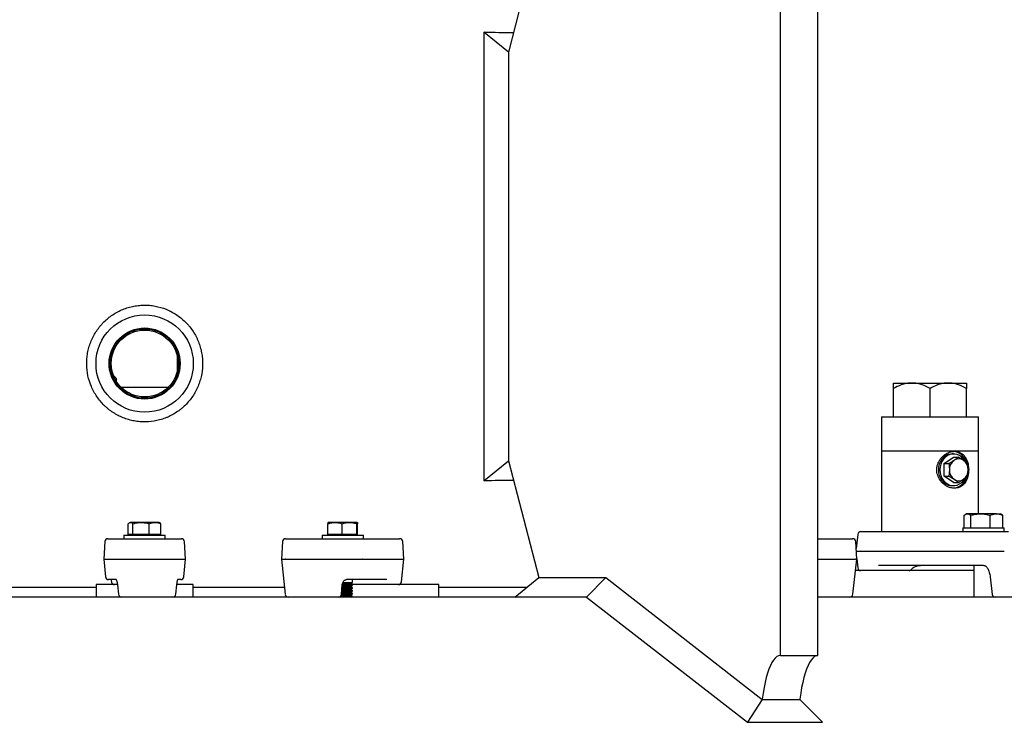
# Model space of a CAD drawing. Units: inches. Extents: x 9902 to 11271, y 4022 to 4452.
# Drawn here: x 11194 to 11222, y 4225 to 4245 of the extents above; entities that cross this region are included whole.
import ezdxf

# ---------------------------------------------------------------- set-up
doc = ezdxf.new("R2010")
doc.units = ezdxf.units.IN
doc.header["$LTSCALE"] = 0.125
doc.layers.add('OBJECT', color=1, linetype='Continuous')

msp = doc.modelspace()

# ---------------------------------------------------------------- linework, layer by layer
at = {"layer": 'OBJECT'}
for p, q in [((11208.992, 4247.919), (11208.119, 4244.548)), ((11215.973, 4227.129), (11215.973, 4246.233)), ((11217.058, 4227.129), (11217.058, 4246.233)), ((11207.412, 4245.125), (11207.412, 4232.17)), ((11208.119, 4244.548), (11207.412, 4245.125)), ((11208.119, 4244.548), (11208.119, 4232.748)), ((11198.552, 4235.767), (11198.552, 4235.348)), ((11198.552, 4235.767), (11198.552, 4235.348)), ((11196.727, 4235.193), (11196.711, 4235.202)), ((11196.8, 4235.03), (11196.8, 4235.11)), ((11219.243, 4234.995), (11219.769, 4234.995)), ((11219.769, 4234.995), (11220.823, 4234.995)), ((11220.823, 4234.995), (11221.35, 4234.995)), ((11219.243, 4234.018), (11219.243, 4234.839)), ((11220.296, 4234.018), (11220.296, 4234.839)), ((11221.35, 4234.018), (11221.35, 4234.839)), ((11218.891, 4234.018), (11218.891, 4233.029)), ((11218.891, 4234.018), (11221.701, 4234.018)), ((11221.701, 4233.029), (11221.701, 4234.018)), ((11218.891, 4233.029), (11218.891, 4230.704)), ((11221.701, 4233.029), (11218.891, 4233.029)), ((11220.976, 4232.946), (11220.932, 4232.946)), ((11221.701, 4231.219), (11221.701, 4233.029)), ((11207.412, 4232.17), (11208.119, 4232.748)), ((11208.119, 4232.748), (11208.992, 4229.376)), ((11220.704, 4232.672), (11220.976, 4232.854)), ((11220.704, 4232.672), (11220.842, 4232.672)), ((11220.704, 4232.307), (11220.704, 4232.672)), ((11220.976, 4232.854), (11221.114, 4232.854)), ((11220.976, 4232.125), (11220.704, 4232.307)), ((11220.704, 4232.307), (11220.842, 4232.307)), ((11220.932, 4232.033), (11220.976, 4232.033)), ((11220.976, 4232.125), (11221.114, 4232.125)), ((11221.283, 4230.81), (11221.283, 4231.176)), ((11221.35, 4231.219), (11221.318, 4231.201)), ((11221.378, 4231.219), (11221.35, 4231.219)), ((11221.753, 4231.219), (11221.378, 4231.219)), ((11221.474, 4230.81), (11221.474, 4231.176)), ((11222.216, 4231.219), (11221.753, 4231.219)), ((11222.033, 4230.81), (11222.033, 4231.176)), ((11222.216, 4231.219), (11222.333, 4231.219)), ((11222.364, 4231.201), (11222.333, 4231.219)), ((11222.4, 4231.176), (11222.364, 4231.2)), ((11222.4, 4230.81), (11222.4, 4231.176)), ((11197.137, 4230.624), (11197.137, 4230.932)), ((11197.188, 4230.97), (11197.171, 4230.96)), ((11197.204, 4230.97), (11197.188, 4230.97)), ((11197.507, 4230.97), (11197.204, 4230.97)), ((11197.271, 4230.624), (11197.271, 4230.932)), ((11197.912, 4230.97), (11197.507, 4230.97)), ((11197.743, 4230.624), (11197.743, 4230.932)), ((11198.031, 4230.97), (11197.912, 4230.97)), ((11198.048, 4230.96), (11198.031, 4230.97)), ((11198.081, 4230.624), (11198.081, 4230.932)), ((11202.901, 4230.624), (11202.901, 4230.932)), ((11203.107, 4230.97), (11202.909, 4230.97)), ((11203.529, 4230.97), (11203.107, 4230.97)), ((11203.314, 4230.624), (11203.314, 4230.932)), ((11203.751, 4230.97), (11203.529, 4230.97)), ((11203.743, 4230.624), (11203.743, 4230.932)), ((11203.759, 4230.624), (11203.759, 4230.932)), ((11197.012, 4230.607), (11197.012, 4230.5)), ((11197.012, 4230.607), (11197.609, 4230.607)), ((11197.204, 4230.624), (11197.137, 4230.624)), ((11197.188, 4230.624), (11197.188, 4230.607)), ((11197.271, 4230.624), (11197.204, 4230.624)), ((11197.507, 4230.624), (11197.271, 4230.624)), ((11197.743, 4230.624), (11197.507, 4230.624)), ((11197.609, 4230.607), (11198.206, 4230.607)), ((11197.912, 4230.624), (11197.743, 4230.624)), ((11198.081, 4230.624), (11197.912, 4230.624)), ((11198.031, 4230.607), (11198.031, 4230.624)), ((11198.206, 4230.5), (11198.206, 4230.607)), ((11202.733, 4230.607), (11202.733, 4230.5)), ((11202.733, 4230.607), (11203.33, 4230.607)), ((11203.107, 4230.624), (11202.901, 4230.624)), ((11202.909, 4230.624), (11202.909, 4230.607)), ((11203.314, 4230.624), (11203.107, 4230.624)), ((11203.529, 4230.624), (11203.314, 4230.624)), ((11203.33, 4230.607), (11203.927, 4230.607)), ((11203.743, 4230.624), (11203.529, 4230.624)), ((11203.751, 4230.624), (11203.743, 4230.624)), ((11203.751, 4230.607), (11203.751, 4230.624)), ((11203.759, 4230.624), (11203.751, 4230.624)), ((11203.927, 4230.5), (11203.927, 4230.607)), ((11218.211, 4230.626), (11218.162, 4230.217)), ((11218.298, 4230.704), (11218.321, 4230.704)), ((11218.321, 4230.704), (11219.807, 4230.704)), ((11219.807, 4230.704), (11221.806, 4230.704)), ((11221.245, 4230.81), (11221.245, 4230.704)), ((11221.245, 4230.81), (11221.841, 4230.81)), ((11221.806, 4230.704), (11222.051, 4230.704)), ((11221.841, 4230.81), (11222.438, 4230.81)), ((11222.051, 4230.704), (11222.564, 4230.704)), ((11222.438, 4230.704), (11222.438, 4230.81)), ((11196.457, 4230.415), (11196.432, 4229.91)), ((11196.547, 4230.5), (11196.606, 4230.5)), ((11196.606, 4230.5), (11196.618, 4230.5)), ((11196.618, 4230.5), (11197.168, 4230.5)), ((11197.168, 4230.5), (11197.346, 4230.5)), ((11197.346, 4230.5), (11198.125, 4230.5)), ((11198.125, 4230.5), (11198.288, 4230.5)), ((11198.288, 4230.5), (11198.666, 4230.5)), ((11198.666, 4230.5), (11198.672, 4230.5)), ((11198.786, 4229.91), (11198.762, 4230.415)), ((11201.59, 4230.415), (11201.561, 4229.909)), ((11201.68, 4230.5), (11201.755, 4230.5)), ((11201.755, 4230.5), (11202.389, 4230.5)), ((11202.389, 4230.5), (11202.601, 4230.5)), ((11202.601, 4230.5), (11203.836, 4230.5)), ((11203.836, 4230.5), (11203.874, 4230.5)), ((11203.874, 4230.5), (11204.466, 4230.5)), ((11204.466, 4230.5), (11204.491, 4230.5)), ((11204.491, 4230.5), (11204.971, 4230.5)), ((11204.98, 4230.5), (11204.971, 4230.5)), ((11205.098, 4229.909), (11205.07, 4230.415)), ((11217.058, 4230.5), (11217.481, 4230.5)), ((11217.481, 4230.5), (11217.673, 4230.5)), ((11217.673, 4230.5), (11218.039, 4230.5)), ((11218.039, 4230.5), (11218.06, 4230.5)), ((11218.18, 4229.909), (11218.15, 4230.416)), ((11218.166, 4230.142), (11218.187, 4230.142)), ((11218.187, 4230.142), (11218.187, 4230.142)), ((11218.187, 4230.142), (11219.704, 4230.142)), ((11219.704, 4230.142), (11219.704, 4230.142)), ((11219.763, 4230.142), (11221.673, 4230.142)), ((11219.763, 4230.142), (11219.763, 4230.142)), ((11221.856, 4230.142), (11222.443, 4230.142)), ((11196.432, 4229.91), (11196.477, 4229.402)), ((11196.433, 4229.91), (11196.433, 4229.91)), ((11196.433, 4229.91), (11196.493, 4229.91)), ((11196.493, 4229.91), (11196.493, 4229.91)), ((11196.51, 4229.91), (11196.51, 4229.91)), ((11196.51, 4229.91), (11197.067, 4229.91)), ((11197.335, 4229.91), (11198.149, 4229.91)), ((11198.395, 4229.91), (11198.778, 4229.91)), ((11198.741, 4229.402), (11198.786, 4229.91)), ((11198.778, 4229.91), (11198.778, 4229.91)), ((11201.561, 4229.909), (11201.666, 4228.895)), ((11201.674, 4229.91), (11202.336, 4229.91)), ((11202.655, 4229.91), (11203.907, 4229.91)), ((11203.908, 4229.91), (11203.907, 4229.91)), ((11203.965, 4229.91), (11203.965, 4229.91)), ((11203.965, 4229.91), (11204.561, 4229.91)), ((11204.561, 4229.91), (11204.561, 4229.91)), ((11204.598, 4229.91), (11204.598, 4229.91)), ((11204.598, 4229.91), (11205.085, 4229.91)), ((11205.031, 4229.255), (11205.098, 4229.909)), ((11217.058, 4229.91), (11217.478, 4229.91)), ((11217.765, 4229.91), (11218.148, 4229.91)), ((11218.071, 4228.895), (11218.18, 4229.909)), ((11218.179, 4229.918), (11218.211, 4229.657)), ((11218.298, 4229.579), (11218.144, 4229.579)), ((11218.321, 4229.579), (11218.298, 4229.579)), ((11218.706, 4229.579), (11218.321, 4229.579)), ((11219.08, 4229.579), (11218.706, 4229.579)), ((11219.799, 4229.725), (11218.812, 4229.725)), ((11221.56, 4229.579), (11219.08, 4229.579)), ((11221.712, 4229.725), (11219.799, 4229.725)), ((11221.56, 4229.725), (11221.56, 4228.814)), ((11221.844, 4229.725), (11221.712, 4229.725)), ((11196.204, 4229.174), (11196.204, 4228.814)), ((11196.743, 4229.174), (11196.204, 4229.174)), ((11196.626, 4229.32), (11196.567, 4229.32)), ((11196.637, 4229.32), (11196.626, 4229.32)), ((11196.784, 4229.32), (11196.637, 4229.32)), ((11196.765, 4229.174), (11196.743, 4229.174)), ((11196.824, 4229.174), (11196.765, 4229.174)), ((11199.014, 4229.174), (11198.542, 4229.174)), ((11198.646, 4229.32), (11198.569, 4229.32)), ((11198.652, 4229.32), (11198.646, 4229.32)), ((11199.014, 4228.814), (11199.014, 4229.174)), ((11203.323, 4229.202), (11203.525, 4229.202)), ((11203.337, 4229.238), (11203.568, 4229.238)), ((11203.822, 4229.32), (11203.442, 4229.32)), ((11203.525, 4229.202), (11203.559, 4229.202)), ((11203.559, 4229.202), (11203.611, 4229.238)), ((11203.611, 4229.166), (11203.559, 4229.202)), ((11203.568, 4229.238), (11203.611, 4229.238)), ((11206.112, 4229.174), (11203.6, 4229.174)), ((11203.611, 4229.238), (11203.611, 4229.32)), ((11203.86, 4229.32), (11203.822, 4229.32)), ((11204.448, 4229.32), (11203.86, 4229.32)), ((11204.473, 4229.32), (11204.448, 4229.32)), ((11204.602, 4229.32), (11204.473, 4229.32)), ((11206.112, 4228.814), (11206.112, 4229.174)), ((11208.304, 4228.814), (11208.992, 4229.376)), ((11208.992, 4229.376), (11210.933, 4229.376)), ((11210.933, 4229.376), (11210.376, 4228.814)), ((11210.933, 4229.376), (11215.449, 4225.862)), ((11222.035, 4229.395), (11222.093, 4228.893)), ((11196.204, 4229.095), (11193.747, 4229.095)), ((11196.827, 4229.166), (11196.851, 4228.896)), ((11198.513, 4228.896), (11198.538, 4229.166)), ((11201.645, 4229.095), (11199.014, 4229.095)), ((11203.296, 4228.898), (11203.316, 4229.167)), ((11203.297, 4228.908), (11203.568, 4228.908)), ((11203.298, 4228.918), (11203.568, 4228.918)), ((11203.3, 4228.954), (11203.525, 4228.954)), ((11203.303, 4228.99), (11203.568, 4228.99)), ((11203.304, 4229.001), (11203.568, 4229.001)), ((11203.307, 4229.037), (11203.525, 4229.037)), ((11203.309, 4229.073), (11203.568, 4229.073)), ((11203.31, 4229.083), (11203.568, 4229.083)), ((11203.313, 4229.12), (11203.525, 4229.12)), ((11203.315, 4229.156), (11203.568, 4229.156)), ((11203.316, 4229.166), (11203.568, 4229.166)), ((11203.525, 4229.12), (11203.559, 4229.12)), ((11203.525, 4229.037), (11203.559, 4229.037)), ((11203.525, 4228.954), (11203.559, 4228.954)), ((11203.559, 4229.12), (11203.611, 4229.156)), ((11203.611, 4229.083), (11203.559, 4229.12)), ((11203.559, 4229.037), (11203.611, 4229.073)), ((11203.611, 4229.001), (11203.559, 4229.037)), ((11203.559, 4228.954), (11203.611, 4228.99)), ((11203.611, 4228.918), (11203.559, 4228.954)), ((11203.559, 4228.872), (11203.611, 4228.908)), ((11203.568, 4229.166), (11203.611, 4229.166)), ((11203.568, 4229.156), (11203.611, 4229.156)), ((11203.568, 4229.083), (11203.611, 4229.083)), ((11203.568, 4229.073), (11203.611, 4229.073)), ((11203.568, 4229.001), (11203.611, 4229.001)), ((11203.568, 4228.99), (11203.611, 4228.99)), ((11203.568, 4228.918), (11203.611, 4228.918)), ((11203.568, 4228.908), (11203.611, 4228.908)), ((11203.611, 4229.156), (11203.611, 4229.166)), ((11203.611, 4229.073), (11203.611, 4229.083)), ((11203.611, 4228.99), (11203.611, 4229.001)), ((11203.611, 4228.908), (11203.611, 4228.918)), ((11208.648, 4229.095), (11206.112, 4229.095)), ((11210.373, 4228.814), (11184.845, 4228.814)), ((11203.249, 4228.825), (11203.568, 4228.825)), ((11203.265, 4228.836), (11203.568, 4228.836)), ((11203.29, 4228.872), (11203.525, 4228.872)), ((11203.525, 4228.872), (11203.559, 4228.872)), ((11203.611, 4228.836), (11203.559, 4228.872)), ((11203.568, 4228.836), (11203.611, 4228.836)), ((11203.568, 4228.825), (11203.611, 4228.825)), ((11203.596, 4228.814), (11203.611, 4228.825)), ((11203.611, 4228.825), (11203.611, 4228.836)), ((11210.373, 4228.814), (11210.376, 4228.814)), ((11210.376, 4228.814), (11215.02, 4225.2)), ((11234.652, 4228.814), (11217.058, 4228.814)), ((11218.048, 4228.844), (11218.048, 4228.814)), ((11222.122, 4228.814), (11222.122, 4228.837)), ((11215.973, 4227.129), (11217.058, 4227.129)), ((11215.449, 4225.862), (11215.02, 4225.2)), ((11215.449, 4225.862), (11216.535, 4225.862)), ((11217.191, 4225.2), (11216.535, 4225.862)), ((11216.535, 4225.862), (11216.535, 4225.862)), ((11215.02, 4225.2), (11217.191, 4225.2))]:
    msp.add_line(p, q, dxfattribs=at)
at = {"layer": 'OBJECT', "flags": 128}
for points in [[(11220.932, 4232.946), (11220.896, 4232.944), (11220.824, 4232.928), (11220.757, 4232.898), (11220.695, 4232.853), (11220.641, 4232.797), (11220.597, 4232.729), (11220.565, 4232.654), (11220.545, 4232.573), (11220.538, 4232.489), (11220.545, 4232.405), (11220.565, 4232.324), (11220.597, 4232.249), (11220.641, 4232.182), (11220.695, 4232.125), (11220.757, 4232.081), (11220.824, 4232.05), (11220.896, 4232.035), (11220.932, 4232.033)], [(11221.304, 4232.743), (11221.267, 4232.797), (11221.214, 4232.853), (11221.152, 4232.898), (11221.084, 4232.928), (11221.013, 4232.944), (11220.94, 4232.944), (11220.869, 4232.928), (11220.801, 4232.898), (11220.739, 4232.853), (11220.685, 4232.797), (11220.642, 4232.729), (11220.609, 4232.654), (11220.589, 4232.573), (11220.583, 4232.489), (11220.589, 4232.405), (11220.609, 4232.324), (11220.642, 4232.249), (11220.685, 4232.182), (11220.739, 4232.125), (11220.801, 4232.081), (11220.869, 4232.05), (11220.94, 4232.035), (11221.013, 4232.035), (11221.084, 4232.05), (11221.152, 4232.081), (11221.214, 4232.125), (11221.267, 4232.182), (11221.304, 4232.236)], [(11215.973, 4227.129), (11215.923, 4227.12), (11215.873, 4227.096), (11215.825, 4227.055), (11215.777, 4226.998), (11215.731, 4226.925), (11215.686, 4226.838), (11215.644, 4226.736), (11215.604, 4226.62), (11215.567, 4226.492), (11215.533, 4226.352), (11215.502, 4226.201), (11215.474, 4226.04), (11215.45, 4225.871), (11215.449, 4225.862)], [(11217.058, 4227.129), (11217.008, 4227.12), (11216.959, 4227.096), (11216.91, 4227.055), (11216.862, 4226.998), (11216.816, 4226.925), (11216.772, 4226.838), (11216.729, 4226.736), (11216.69, 4226.62), (11216.652, 4226.492), (11216.618, 4226.352), (11216.587, 4226.201), (11216.56, 4226.04), (11216.536, 4225.871), (11216.535, 4225.862)]]:
    msp.add_lwpolyline(points, dxfattribs=at)
at = {"layer": 'OBJECT'}
for radius in [1.405, 1.026, 1.001, 0.966]:
    msp.add_circle((11197.609, 4235.557), radius, dxfattribs=at)
for centre, radius, start, end in [((11220.911, 4232.559), 0.467, 17.883, 82.4443), ((11221.183, 4232.497), 0.327, 125.7011, 181.3312), ((11221.129, 4232.564), 0.241, 55.6239, 124.3761), ((11221.074, 4232.497), 0.327, 358.6688, 54.2989), ((11221.183, 4232.482), 0.327, 178.6688, 234.2989), ((11221.074, 4232.482), 0.327, 305.7011, 1.3312), ((11220.905, 4232.427), 0.474, 276.4298, 341.2271), ((11221.129, 4232.415), 0.241, 235.6239, 304.3761), ((11218.298, 4230.615), 0.0885, 90, 172.9855), ((11196.547, 4230.41), 0.0899, 90, 176.9547), ((11198.672, 4230.41), 0.0899, 2.9499, 90), ((11201.68, 4230.41), 0.0899, 90, 176.6389), ((11204.98, 4230.41), 0.0899, 3.3179, 90), ((11218.06, 4230.41), 0.0899, 4.0648, 90), ((11218.298, 4229.667), 0.0885, 187.1542, 270), ((11219.69, 4229.667), 0.0885, 270, 325.3765), ((11196.567, 4229.41), 0.0899, 185.1832, 270), ((11196.743, 4229.264), 0.0899, 191.168, 270), ((11198.652, 4229.41), 0.0899, 270, 354.7399), ((11204.942, 4229.264), 0.0899, 270, 354.0159), ((11196.941, 4228.904), 0.0899, 185.2333, 270), ((11198.423, 4228.904), 0.0899, 270, 354.7666), ((11201.755, 4228.904), 0.0899, 186.4646, 270), ((11203.207, 4228.904), 0.0899, 270, 355.737), ((11217.982, 4228.904), 0.0899, 270, 353.8377), ((11222.181, 4228.903), 0.0885, 186.5537, 270)]:
    msp.add_arc(centre, radius, start, end, dxfattribs=at)
for centre, major_axis, ratio, start_param, end_param in [((11197.609, 4287.253), (-33.434, 33.434), 0.767327, 2.460059, 2.480916), ((11197.609, 4190.043), (33.434, 33.434), 0.767327, 0.660676, 0.681534), ((11219.781, 4230.142), (0.0886, 0), 0.000387, 3.655432, 4.515206), ((11221.986, 4231.672), (0.323, 1.53), 0.167376, 3.176886, 3.189704), ((11221.824, 4230.998), (-0.033, 0.857), 0.152692, 3.13271, 3.135634), ((11196.703, 4229.915), (0.27, 0.005), 0.001853, 3.083398, 3.141719), ((11196.762, 4229.915), (0.27, 0.005), 0.004124, 3.200199, 3.504939), ((11197.255, 4227.923), (-0.188, 1.987), 0.047976, 6.276721, 6.278651), ((11197.32, 4229.915), (0.27, 0.004), 0.020238, 3.50709, 4.766343), ((11197.255, 4227.923), (0.082, 1.987), 0.13534, 0.005553, 0.007483), ((11198.209, 4227.923), (-0.061, 1.987), 0.135439, 6.27711, 6.27904), ((11198.133, 4229.915), (0.27, -0.004), 0.018558, 4.775537, 6.034757), ((11198.209, 4227.923), (0.186, 1.987), 0.032982, 0.003086, 0.005015), ((11198.516, 4229.915), (0.27, -0.005), 0.001853, 6.03649, 6.283059), ((11201.832, 4229.915), (0.271, 0.006), 0.007455, 3.142189, 4.08599), ((11201.718, 4227.923), (-0.045, 1.987), 0.110269, 6.280685, 6.282615), ((11202.495, 4227.923), (-0.16, 1.987), 0.109621, 6.27242, 6.27435), ((11202.494, 4229.915), (0.27, 0), 0.024148, 4.092726, 5.351946), ((11202.495, 4227.923), (0.162, 1.987), 0.108024, 0.008811, 0.010741), ((11203.745, 4229.915), (0.27, -0.004), 0.013782, 5.356555, 5.661444), ((11204.341, 4229.915), (0.27, -0.005), 0.008894, 5.662371, 5.967181), ((11204.942, 4227.923), (0.144, 1.987), 0.042039, 0.00111, 0.00304), ((11204.828, 4229.915), (0.271, -0.006), 0.007455, 6.282589, 6.597972), ((11217.579, 4227.923), (-0.102, 1.987), 0.13318, 6.2744, 6.27633), ((11217.527, 4229.915), (0.27, -0.003), 0.021723, 4.533603, 5.792856), ((11217.579, 4227.923), (0.187, 1.987), 0.063236, 0.005954, 0.007884), ((11218.028, 4227.923), (0.121, 1.987), 0.063559, 0.001943, 0.003873), ((11217.909, 4229.915), (0.271, -0.006), 0.003426, 6.2829, 6.76998)]:
    msp.add_ellipse(centre, major_axis=major_axis, ratio=ratio, start_param=start_param, end_param=end_param, dxfattribs=at)
for points, knots in [([(11195.972, 4235.204), (11195.995, 4235.095), (11196.028, 4234.99), (11196.093, 4234.839), (11196.117, 4234.79), (11196.17, 4234.694), (11196.199, 4234.646), (11196.293, 4234.51), (11196.363, 4234.426), (11196.461, 4234.33), (11196.481, 4234.311), (11196.522, 4234.275), (11196.544, 4234.257), (11196.608, 4234.205), (11196.653, 4234.172), (11196.791, 4234.083), (11196.888, 4234.032), (11197.016, 4233.981), (11197.042, 4233.971), (11197.094, 4233.953), (11197.121, 4233.945), (11197.2, 4233.922), (11197.253, 4233.909), (11197.361, 4233.889), (11197.415, 4233.882), (11197.497, 4233.875), (11197.525, 4233.873), (11197.58, 4233.872), (11197.608, 4233.871), (11197.746, 4233.874), (11197.855, 4233.886), (11198.016, 4233.921), (11198.069, 4233.935), (11198.148, 4233.961), (11198.174, 4233.97), (11198.226, 4233.99), (11198.251, 4234), (11198.377, 4234.055), (11198.472, 4234.109), (11198.585, 4234.187), (11198.608, 4234.204), (11198.651, 4234.238), (11198.673, 4234.255), (11198.736, 4234.309), (11198.776, 4234.347), (11198.889, 4234.465), (11198.957, 4234.551), (11199.077, 4234.738), (11199.127, 4234.836), (11199.187, 4234.989), (11199.204, 4235.041), (11199.234, 4235.147), (11199.247, 4235.201), (11199.276, 4235.364), (11199.285, 4235.473), (11199.283, 4235.61), (11199.282, 4235.638), (11199.279, 4235.693), (11199.276, 4235.72), (11199.267, 4235.803), (11199.258, 4235.857), (11199.235, 4235.965), (11199.221, 4236.017), (11199.188, 4236.122), (11199.169, 4236.173), (11199.136, 4236.249), (11199.125, 4236.275), (11199.101, 4236.324), (11199.088, 4236.349), (11199.048, 4236.421), (11199.019, 4236.468), (11198.958, 4236.558), (11198.925, 4236.602), (11198.872, 4236.665), (11198.854, 4236.686), (11198.816, 4236.726), (11198.797, 4236.746), (11198.698, 4236.843), (11198.612, 4236.911), (11198.475, 4237.001), (11198.428, 4237.029), (11198.354, 4237.067), (11198.329, 4237.08), (11198.279, 4237.103), (11198.253, 4237.114), (11198.126, 4237.165), (11198.021, 4237.195), (11197.886, 4237.22), (11197.858, 4237.224), (11197.804, 4237.232), (11197.776, 4237.235), (11197.693, 4237.242), (11197.638, 4237.244), (11197.529, 4237.242), (11197.474, 4237.238), (11197.365, 4237.226), (11197.311, 4237.217), (11197.23, 4237.199), (11197.203, 4237.193), (11197.15, 4237.179), (11197.123, 4237.171), (11197.045, 4237.145), (11196.994, 4237.126), (11196.893, 4237.082), (11196.844, 4237.058), (11196.748, 4237.004), (11196.701, 4236.975), (11196.565, 4236.88), (11196.482, 4236.809), (11196.387, 4236.71), (11196.368, 4236.69), (11196.332, 4236.648), (11196.315, 4236.627), (11196.263, 4236.562), (11196.231, 4236.517), (11196.172, 4236.424), (11196.145, 4236.377), (11196.095, 4236.279), (11196.073, 4236.229), (11196.042, 4236.152), (11196.033, 4236.126), (11196.015, 4236.074), (11196.007, 4236.047), (11195.984, 4235.968), (11195.972, 4235.915), (11195.952, 4235.807), (11195.945, 4235.753), (11195.938, 4235.671), (11195.937, 4235.643), (11195.935, 4235.588), (11195.934, 4235.56), (11195.936, 4235.422), (11195.949, 4235.312), (11195.972, 4235.204)], [0, 0, 0, 0, 0.03125, 0.03125, 0.046875, 0.046875, 0.0625, 0.0625, 0.09375, 0.09375, 0.101563, 0.101563, 0.109375, 0.109375, 0.125, 0.125, 0.15625, 0.15625, 0.164063, 0.164063, 0.171875, 0.171875, 0.1875, 0.1875, 0.203125, 0.203125, 0.210938, 0.210938, 0.21875, 0.21875, 0.25, 0.25, 0.265625, 0.265625, 0.273438, 0.273438, 0.28125, 0.28125, 0.3125, 0.3125, 0.320313, 0.320313, 0.328125, 0.328125, 0.34375, 0.34375, 0.375, 0.375, 0.40625, 0.40625, 0.421875, 0.421875, 0.4375, 0.4375, 0.46875, 0.46875, 0.476563, 0.476563, 0.484375, 0.484375, 0.5, 0.5, 0.515625, 0.515625, 0.53125, 0.53125, 0.539063, 0.539063, 0.546875, 0.546875, 0.5625, 0.5625, 0.578125, 0.578125, 0.585938, 0.585938, 0.59375, 0.59375, 0.625, 0.625, 0.640625, 0.640625, 0.648438, 0.648438, 0.65625, 0.65625, 0.6875, 0.6875, 0.695313, 0.695313, 0.703125, 0.703125, 0.71875, 0.71875, 0.734375, 0.734375, 0.75, 0.75, 0.757812, 0.757812, 0.765625, 0.765625, 0.78125, 0.78125, 0.796875, 0.796875, 0.8125, 0.8125, 0.84375, 0.84375, 0.851562, 0.851562, 0.859375, 0.859375, 0.875, 0.875, 0.890625, 0.890625, 0.90625, 0.90625, 0.914062, 0.914062, 0.921875, 0.921875, 0.9375, 0.9375, 0.953125, 0.953125, 0.960937, 0.960937, 0.96875, 0.96875, 1, 1, 1, 1]), ([(11196.725, 4235.189), (11196.733, 4235.185), (11196.758, 4235.174), (11196.783, 4235.136), (11196.8, 4235.11)], [0, 0, 0, 0, 0.313943, 1, 1, 1, 1]), ([(11196.927, 4234.877), (11196.997, 4234.877), (11197.315, 4234.877), (11197.77, 4234.877), (11198.153, 4234.877), (11198.286, 4234.877)], [0, 0, 0, 0, 0.1543841, 0.7047448, 1, 1, 1, 1]), ([(11219.769, 4234.995), (11219.718, 4234.992), (11219.614, 4234.987), (11219.435, 4234.936), (11219.315, 4234.875), (11219.243, 4234.839)], [0, 0, 0, 0, 0.281552, 0.569812, 1, 1, 1, 1]), ([(11219.243, 4234.839), (11219.243, 4234.862), (11219.243, 4234.917), (11219.243, 4234.978), (11219.243, 4234.995), (11219.243, 4234.995), (11219.243, 4234.995)], [0, 0, 0, 0, 0.268806, 0.625467, 0.992964, 1, 1, 1, 1]), ([(11220.296, 4234.839), (11220.221, 4234.877), (11220.108, 4234.934), (11219.947, 4234.979), (11219.846, 4234.994), (11219.786, 4234.995), (11219.769, 4234.995)], [0, 0, 0, 0, 0.4454836, 0.6748307, 0.9073066, 1, 1, 1, 1]), ([(11220.823, 4234.995), (11220.771, 4234.992), (11220.667, 4234.987), (11220.489, 4234.936), (11220.368, 4234.875), (11220.296, 4234.839)], [0, 0, 0, 0, 0.281552, 0.569812, 1, 1, 1, 1]), ([(11221.35, 4234.839), (11221.275, 4234.877), (11221.162, 4234.934), (11221, 4234.979), (11220.899, 4234.994), (11220.84, 4234.995), (11220.823, 4234.995)], [0, 0, 0, 0, 0.4454836, 0.6748307, 0.9073066, 1, 1, 1, 1]), ([(11221.35, 4234.995), (11221.35, 4234.995), (11221.35, 4234.995), (11221.35, 4234.978), (11221.35, 4234.918), (11221.35, 4234.862), (11221.35, 4234.839)], [0, 0, 0, 0, 0.007036, 0.362767, 0.731198, 1, 1, 1, 1]), ([(11221.006, 4231.955), (11221.055, 4231.961), (11221.152, 4231.972), (11221.27, 4232.057), (11221.343, 4232.163), (11221.383, 4232.268), (11221.404, 4232.355), (11221.414, 4232.445), (11221.414, 4232.56), (11221.391, 4232.701), (11221.339, 4232.822), (11221.28, 4232.903), (11221.224, 4232.955), (11221.159, 4232.993), (11221.087, 4233.017), (11221.011, 4233.025), (11220.911, 4233.017), (11220.784, 4232.973), (11220.669, 4232.888), (11220.592, 4232.798), (11220.544, 4232.719), (11220.51, 4232.633), (11220.492, 4232.544), (11220.491, 4232.455), (11220.508, 4232.343), (11220.565, 4232.21), (11220.66, 4232.099), (11220.755, 4232.029), (11220.835, 4231.988), (11220.92, 4231.961), (11220.977, 4231.957), (11221.006, 4231.955)], [0, 0, 0, 0, 0.051048, 0.10202, 0.155003, 0.18263, 0.210246, 0.2367, 0.26315, 0.312618, 0.363065, 0.390125, 0.417181, 0.444679, 0.472167, 0.498156, 0.524145, 0.573896, 0.625145, 0.652391, 0.679631, 0.707011, 0.734381, 0.759944, 0.78551, 0.834843, 0.886827, 0.914376, 0.941916, 0.970962, 1, 1, 1, 1]), ([(11220.992, 4232.763), (11220.989, 4232.761), (11220.943, 4232.73), (11220.891, 4232.7), (11220.842, 4232.672)], [0, 0, 0, 0, 0.070219, 1, 1, 1, 1]), ([(11220.842, 4232.672), (11220.848, 4232.626), (11220.855, 4232.566), (11220.856, 4232.504), (11220.856, 4232.489)], [0, 0, 0, 0, 0.763373, 1, 1, 1, 1]), ([(11221.114, 4232.854), (11221.096, 4232.839), (11221.06, 4232.809), (11221.015, 4232.778), (11220.992, 4232.763)], [0, 0, 0, 0, 0.495458, 1, 1, 1, 1]), ([(11221.265, 4232.763), (11221.262, 4232.765), (11221.215, 4232.796), (11221.163, 4232.826), (11221.114, 4232.854)], [0, 0, 0, 0, 0.070219, 1, 1, 1, 1]), ([(11221.387, 4232.672), (11221.369, 4232.686), (11221.332, 4232.716), (11221.287, 4232.747), (11221.265, 4232.763)], [0, 0, 0, 0, 0.495458, 1, 1, 1, 1]), ([(11221.401, 4232.489), (11221.401, 4232.504), (11221.4, 4232.566), (11221.393, 4232.626), (11221.387, 4232.672)], [0, 0, 0, 0, 0.236627, 1, 1, 1, 1]), ([(11220.856, 4232.489), (11220.854, 4232.441), (11220.852, 4232.379), (11220.844, 4232.32), (11220.842, 4232.307)], [0, 0, 0, 0, 0.782921, 1, 1, 1, 1]), ([(11220.842, 4232.307), (11220.868, 4232.292), (11220.921, 4232.262), (11220.968, 4232.231), (11220.992, 4232.216)], [0, 0, 0, 0, 0.495458, 1, 1, 1, 1]), ([(11221.265, 4232.216), (11221.268, 4232.218), (11221.314, 4232.249), (11221.352, 4232.279), (11221.387, 4232.307)], [0, 0, 0, 0, 0.070219, 1, 1, 1, 1]), ([(11221.387, 4232.307), (11221.389, 4232.32), (11221.397, 4232.379), (11221.399, 4232.441), (11221.401, 4232.489)], [0, 0, 0, 0, 0.217079, 1, 1, 1, 1]), ([(11220.992, 4232.216), (11220.996, 4232.214), (11221.041, 4232.183), (11221.079, 4232.153), (11221.114, 4232.125)], [0, 0, 0, 0, 0.070219, 1, 1, 1, 1]), ([(11221.114, 4232.125), (11221.14, 4232.139), (11221.193, 4232.169), (11221.241, 4232.2), (11221.265, 4232.216)], [0, 0, 0, 0, 0.495458, 1, 1, 1, 1]), ([(11221.283, 4231.176), (11221.298, 4231.188), (11221.33, 4231.213), (11221.362, 4231.217), (11221.378, 4231.219)], [0, 0, 0, 0, 0.495458, 1, 1, 1, 1]), ([(11221.378, 4231.219), (11221.381, 4231.219), (11221.398, 4231.219), (11221.43, 4231.209), (11221.459, 4231.187), (11221.474, 4231.176)], [0, 0, 0, 0, 0.070097, 0.530788, 1, 1, 1, 1]), ([(11221.474, 4231.176), (11221.519, 4231.188), (11221.611, 4231.213), (11221.706, 4231.217), (11221.753, 4231.219)], [0, 0, 0, 0, 0.495458, 1, 1, 1, 1]), ([(11221.753, 4231.219), (11221.76, 4231.219), (11221.81, 4231.219), (11221.905, 4231.209), (11221.99, 4231.187), (11222.033, 4231.176)], [0, 0, 0, 0, 0.070097, 0.530788, 1, 1, 1, 1]), ([(11222.033, 4231.176), (11222.044, 4231.181), (11222.08, 4231.196), (11222.141, 4231.215), (11222.191, 4231.218), (11222.216, 4231.219)], [0, 0, 0, 0, 0.194315, 0.594416, 1, 1, 1, 1]), ([(11222.216, 4231.219), (11222.23, 4231.219), (11222.292, 4231.217), (11222.353, 4231.194), (11222.4, 4231.176)], [0, 0, 0, 0, 0.218995, 1, 1, 1, 1]), ([(11197.137, 4230.932), (11197.148, 4230.943), (11197.17, 4230.964), (11197.193, 4230.968), (11197.204, 4230.97)], [0, 0, 0, 0, 0.495458, 1, 1, 1, 1]), ([(11197.204, 4230.97), (11197.206, 4230.97), (11197.218, 4230.97), (11197.24, 4230.961), (11197.261, 4230.942), (11197.271, 4230.932)], [0, 0, 0, 0, 0.070092, 0.530785, 1, 1, 1, 1]), ([(11197.271, 4230.932), (11197.33, 4230.947), (11197.408, 4230.968), (11197.488, 4230.969), (11197.507, 4230.97)], [0, 0, 0, 0, 0.753694, 1, 1, 1, 1]), ([(11197.507, 4230.97), (11197.569, 4230.965), (11197.649, 4230.959), (11197.726, 4230.937), (11197.743, 4230.932)], [0, 0, 0, 0, 0.770638, 1, 1, 1, 1]), ([(11197.743, 4230.932), (11197.771, 4230.943), (11197.826, 4230.964), (11197.883, 4230.968), (11197.912, 4230.97)], [0, 0, 0, 0, 0.495458, 1, 1, 1, 1]), ([(11197.912, 4230.97), (11197.916, 4230.97), (11197.947, 4230.97), (11198.004, 4230.961), (11198.055, 4230.942), (11198.081, 4230.932)], [0, 0, 0, 0, 0.070092, 0.530785, 1, 1, 1, 1]), ([(11198.081, 4230.932), (11198.071, 4230.944), (11198.059, 4230.956), (11198.048, 4230.96), (11198.048, 4230.96)], [0, 0, 0, 0, 0.973565, 1, 1, 1, 1]), ([(11202.901, 4230.932), (11202.952, 4230.947), (11203.02, 4230.968), (11203.09, 4230.969), (11203.107, 4230.97)], [0, 0, 0, 0, 0.7536937, 1, 1, 1, 1]), ([(11202.909, 4230.97), (11202.909, 4230.97), (11202.907, 4230.97), (11202.904, 4230.961), (11202.902, 4230.942), (11202.901, 4230.932)], [0, 0, 0, 0, 0.0700919, 0.5307854, 1, 1, 1, 1]), ([(11203.107, 4230.97), (11203.161, 4230.965), (11203.231, 4230.959), (11203.298, 4230.937), (11203.314, 4230.932)], [0, 0, 0, 0, 0.770638, 1, 1, 1, 1]), ([(11203.314, 4230.932), (11203.349, 4230.943), (11203.419, 4230.964), (11203.492, 4230.968), (11203.529, 4230.97)], [0, 0, 0, 0, 0.495458, 1, 1, 1, 1]), ([(11203.529, 4230.97), (11203.534, 4230.97), (11203.572, 4230.97), (11203.645, 4230.961), (11203.71, 4230.942), (11203.743, 4230.932)], [0, 0, 0, 0, 0.0700919, 0.5307854, 1, 1, 1, 1]), ([(11203.743, 4230.932), (11203.744, 4230.943), (11203.747, 4230.964), (11203.75, 4230.968), (11203.751, 4230.97)], [0, 0, 0, 0, 0.495458, 1, 1, 1, 1]), ([(11203.751, 4230.97), (11203.751, 4230.97), (11203.753, 4230.97), (11203.755, 4230.961), (11203.758, 4230.942), (11203.759, 4230.932)], [0, 0, 0, 0, 0.070092, 0.530785, 1, 1, 1, 1]), ([(11221.676, 4230.142), (11221.705, 4230.143), (11221.762, 4230.145), (11221.822, 4230.142), (11221.847, 4230.142), (11221.856, 4230.142)], [0, 0, 0, 0, 0.390162, 0.780102, 1, 1, 1, 1]), ([(11219.764, 4229.616), (11219.771, 4229.625), (11219.787, 4229.649), (11219.826, 4229.677), (11219.877, 4229.703), (11219.94, 4229.719), (11219.99, 4229.725), (11220.019, 4229.724), (11220.023, 4229.724)], [0, 0, 0, 0, 0.115632, 0.289712, 0.489026, 0.711173, 0.956995, 1, 1, 1, 1]), ([(11221.849, 4229.724), (11221.855, 4229.724), (11221.873, 4229.724), (11221.891, 4229.719), (11221.9, 4229.715), (11221.902, 4229.714), (11221.902, 4229.713)], [0, 0, 0, 0, 0.198938, 0.584344, 0.96326, 1, 1, 1, 1]), ([(11221.902, 4229.713), (11221.906, 4229.711), (11221.916, 4229.702), (11221.938, 4229.679), (11221.964, 4229.639), (11221.988, 4229.589), (11222.009, 4229.53), (11222.026, 4229.464), (11222.032, 4229.418), (11222.035, 4229.395)], [0, 0, 0, 0, 0.0797421, 0.2280243, 0.3775284, 0.5300881, 0.6860992, 0.8448101, 1, 1, 1, 1]), ([(11196.635, 4229.319), (11196.637, 4229.314), (11196.642, 4229.301), (11196.649, 4229.275), (11196.653, 4229.254), (11196.655, 4229.247)], [0, 0, 0, 0, 0.28418, 0.752855, 1, 1, 1, 1]), ([(11196.779, 4229.328), (11196.779, 4229.328), (11196.779, 4229.328), (11196.787, 4229.317), (11196.798, 4229.294), (11196.81, 4229.261), (11196.82, 4229.219), (11196.825, 4229.185), (11196.826, 4229.168), (11196.827, 4229.166)], [0, 0, 0, 0, 0.093744, 0.246405, 0.413774, 0.596219, 0.788138, 0.974633, 1, 1, 1, 1]), ([(11198.538, 4229.166), (11198.538, 4229.175), (11198.541, 4229.201), (11198.548, 4229.242), (11198.557, 4229.286), (11198.568, 4229.318), (11198.575, 4229.335), (11198.58, 4229.341), (11198.579, 4229.34), (11198.579, 4229.34)], [0, 0, 0, 0, 0.1031857, 0.3025169, 0.5035689, 0.7020674, 0.8618805, 0.9988867, 1, 1, 1, 1]), ([(11203.316, 4229.167), (11203.317, 4229.174), (11203.319, 4229.195), (11203.33, 4229.23), (11203.351, 4229.267), (11203.377, 4229.295), (11203.406, 4229.314), (11203.428, 4229.32), (11203.44, 4229.32), (11203.442, 4229.32)], [0, 0, 0, 0, 0.075282, 0.237361, 0.404207, 0.576389, 0.754445, 0.9404, 1, 1, 1, 1])]:
    msp.add_open_spline(points, degree=3, knots=knots, dxfattribs=at)

doc.saveas('drawing.dxf')
